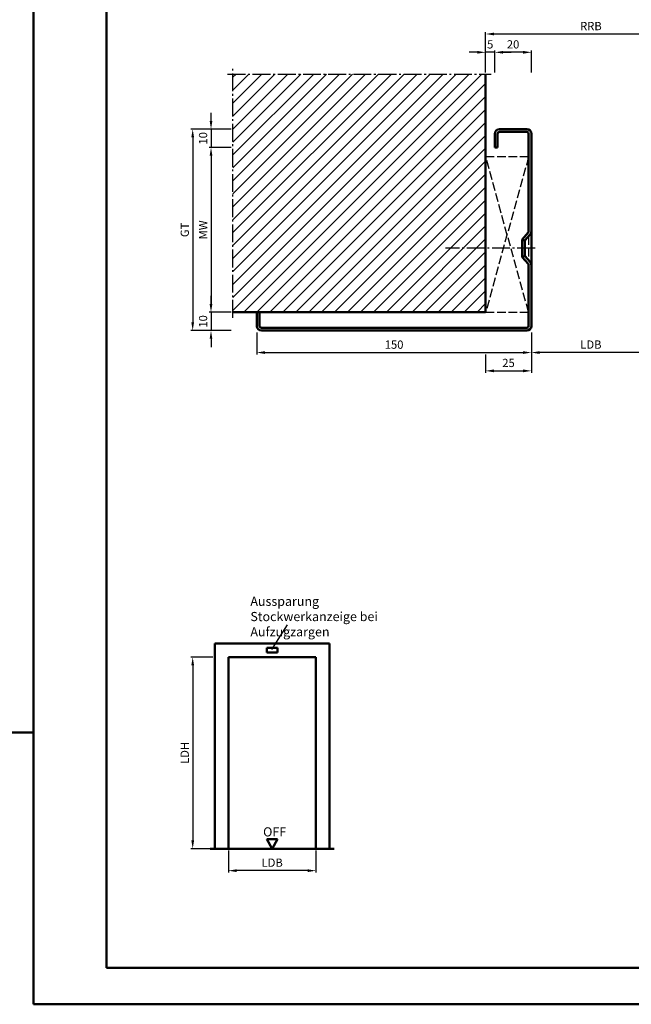
# Model space of a CAD drawing. Units: millimetres. Extents: x 0 to 2520, y -148 to 891.
# Drawn here: x 1252 to 1587, y -148 to 389 of the extents above; entities that cross this region are included whole.
import ezdxf

# ---------------------------------------------------------------- set-up
doc = ezdxf.new("R2010")
doc.units = ezdxf.units.MM
doc.linetypes.add('AM_DIN_F_W050', pattern=[6.25, 4.75, -1.5])
doc.linetypes.add('AM_DIN_G_W050', pattern=[13.75, 9.75, -1.5, 1, -1.5])
for name, color, linetype, lineweight in [('AM_0', 7, 'Continuous', 50), ('AM_3', 6, 'AM_DIN_F_W050', 25), ('AM_4', 3, 'Continuous', 25), ('AM_5', 3, 'Continuous', 25), ('AM_6', 2, 'Continuous', 35), ('AM_7', 4, 'AM_DIN_G_W050', 25), ('AM_8', 1, 'Continuous', 25), ('AM_BOR', 7, 'Continuous', 50)]:
    doc.layers.add(name, color=color, linetype=linetype, lineweight=lineweight)
doc.layers.add('AM_12', color=7, linetype='Continuous', lineweight=50, plot=False)
doc.styles.get("Standard").update_dxf_attribs({"font": 'isocp.shx'})
doc.dimstyles.new('AM_DIN', dxfattribs={"dimtxt": 3.5, "dimasz": 3.5, "dimexe": 1, "dimexo": 1, "dimgap": 1.5, "dimtad": 1, "dimdec": 1, "dimdsep": 46, "dimtxsty": 'Standard', "dimcen": 0, "dimclrd": 256, "dimclre": 256, "dimclrt": 2, "dimadec": 0, "dimazin": 2, "dimtp": 0.1, "dimtm": 0.1, "dimtfac": 0.71, "dimtdec": 1, "dimtmove": 0, "dimatfit": 3, "dimfxl": 0, "dimlwd": -1, "dimlwe": -1, "dimarcsym": 0})

# ---------------------------------------------------------------- blocks, each defined once
blk = doc.blocks.new('DIN_A3_BOS')
at = {"layer": 'AM_12'}
blk.add_lwpolyline([(0, 0), (420, 0), (420, 297), (0, 297)], close=True, dxfattribs=at)
at = {"layer": 'AM_BOR'}
blk.add_lwpolyline([(20, 10), (410, 10), (410, 287), (20, 287)], close=True, dxfattribs=at)
blk = doc.blocks.new('*D151')
at = {"layer": 'AM_5', "linetype": 'ByBlock'}
for p, q in [((1512, 360.5), (1512, 372.5)), ((1527.5, 371.5), (1516.5, 371.5)), ((1532, 360.5), (1532, 372.5))]:
    blk.add_line(p, q, dxfattribs=at)
at = {"layer": 'AM_5'}
for points in [[(1516.5, 372.25), (1516.5, 370.75), (1512, 371.5)], [(1527.5, 372.25), (1527.5, 370.75), (1532, 371.5)]]:
    blk.add_solid(points, dxfattribs=at)
at = {"layer": 'Defpoints', "color": 0}
for p in [(1512, 371.5), (1512, 359.5), (1532, 359.5)]:
    blk.add_point(p, dxfattribs=at)
at = {"layer": 'AM_5', "color": 2, "insert": (1522, 375.25), "char_height": 4.5, "attachment_point": 5}
blk.add_mtext('20', dxfattribs=at)
blk = doc.blocks.new('*D152')
at = {"layer": 'AM_5', "linetype": 'ByBlock'}
for p, q in [((1507, 360.5), (1507, 382.5)), ((1622, 360.5), (1622, 382.5)), ((1511.5, 381.5), (1617.5, 381.5))]:
    blk.add_line(p, q, dxfattribs=at)
at = {"layer": 'AM_5'}
for points in [[(1511.5, 382.25), (1511.5, 380.75), (1507, 381.5)], [(1617.5, 382.25), (1617.5, 380.75), (1622, 381.5)]]:
    blk.add_solid(points, dxfattribs=at)
at = {"layer": 'Defpoints', "color": 0}
for p in [(1622, 381.5), (1507, 359.5), (1622, 359.5)]:
    blk.add_point(p, dxfattribs=at)
at = {"layer": 'AM_5', "color": 2, "insert": (1564.5, 385.25), "char_height": 4.5, "attachment_point": 5}
blk.add_mtext('RRB', dxfattribs=at)
blk = doc.blocks.new('*D153')
at = {"layer": 'AM_5', "linetype": 'ByBlock'}
for p, q in [((1357, 234), (1357, 238.5)), ((1368, 229.5), (1356, 229.5)), ((1357, 229.5), (1357, 219.5)), ((1368, 219.5), (1356, 219.5)), ((1357, 215), (1357, 210.5))]:
    blk.add_line(p, q, dxfattribs=at)
at = {"layer": 'AM_5'}
for points in [[(1356.25, 234), (1357.75, 234), (1357, 229.5)], [(1356.25, 215), (1357.75, 215), (1357, 219.5)]]:
    blk.add_solid(points, dxfattribs=at)
at = {"layer": 'Defpoints', "color": 0}
for p in [(1369, 229.5), (1357, 219.5), (1369, 219.5)]:
    blk.add_point(p, dxfattribs=at)
at = {"layer": 'AM_5', "color": 2, "insert": (1353.25, 224.5), "char_height": 4.5, "attachment_point": 5, "rotation": 90}
blk.add_mtext('10', dxfattribs=at)
blk = doc.blocks.new('*D154')
at = {"layer": 'AM_5', "linetype": 'ByBlock'}
for p, q in [((1368, 329.5), (1346, 329.5)), ((1347, 325), (1347, 224)), ((1368, 219.5), (1346, 219.5))]:
    blk.add_line(p, q, dxfattribs=at)
at = {"layer": 'AM_5'}
for points in [[(1346.25, 325), (1347.75, 325), (1347, 329.5)], [(1346.25, 224), (1347.75, 224), (1347, 219.5)]]:
    blk.add_solid(points, dxfattribs=at)
at = {"layer": 'Defpoints', "color": 0}
for p in [(1369, 329.5), (1347, 219.5), (1369, 219.5)]:
    blk.add_point(p, dxfattribs=at)
at = {"layer": 'AM_5', "color": 2, "insert": (1343.24, 274.5), "char_height": 4.5, "attachment_point": 5, "rotation": 90}
blk.add_mtext('GT', dxfattribs=at)
blk = doc.blocks.new('*D155')
at = {"layer": 'AM_5', "linetype": 'ByBlock'}
for p, q in [((1368, 319.5), (1356, 319.5)), ((1357, 315), (1357, 234)), ((1368, 229.5), (1356, 229.5))]:
    blk.add_line(p, q, dxfattribs=at)
at = {"layer": 'AM_5'}
for points in [[(1356.25, 315), (1357.75, 315), (1357, 319.5)], [(1356.25, 234), (1357.75, 234), (1357, 229.5)]]:
    blk.add_solid(points, dxfattribs=at)
at = {"layer": 'Defpoints', "color": 0}
for p in [(1369, 319.5), (1357, 229.5), (1369, 229.5)]:
    blk.add_point(p, dxfattribs=at)
at = {"layer": 'AM_5', "color": 2, "insert": (1353.25, 274.5), "char_height": 4.5, "attachment_point": 5, "rotation": 90}
blk.add_mtext('MW', dxfattribs=at)
blk = doc.blocks.new('*D156')
at = {"layer": 'AM_5', "linetype": 'ByBlock'}
for p, q in [((1357, 334), (1357, 338.5)), ((1368, 329.5), (1356, 329.5)), ((1357, 329.5), (1357, 319.5)), ((1368, 319.5), (1356, 319.5)), ((1357, 315), (1357, 310.5))]:
    blk.add_line(p, q, dxfattribs=at)
at = {"layer": 'AM_5'}
for points in [[(1356.25, 334), (1357.75, 334), (1357, 329.5)], [(1356.25, 315), (1357.75, 315), (1357, 319.5)]]:
    blk.add_solid(points, dxfattribs=at)
at = {"layer": 'Defpoints', "color": 0}
for p in [(1369, 329.5), (1357, 319.5), (1369, 319.5)]:
    blk.add_point(p, dxfattribs=at)
at = {"layer": 'AM_5', "color": 2, "insert": (1353.25, 324.5), "char_height": 4.5, "attachment_point": 5, "rotation": 90}
blk.add_mtext('10', dxfattribs=at)
blk = doc.blocks.new('*D161')
at = {"layer": 'AM_5', "linetype": 'ByBlock'}
for p, q in [((1502.5, 371.5), (1498, 371.5)), ((1507, 360.5), (1507, 372.5)), ((1512, 371.5), (1507, 371.5)), ((1512, 360.5), (1512, 372.5)), ((1516.5, 371.5), (1521, 371.5))]:
    blk.add_line(p, q, dxfattribs=at)
at = {"layer": 'AM_5'}
for points in [[(1502.5, 372.25), (1502.5, 370.75), (1507, 371.5)], [(1516.5, 372.25), (1516.5, 370.75), (1512, 371.5)]]:
    blk.add_solid(points, dxfattribs=at)
at = {"layer": 'Defpoints', "color": 0}
for p in [(1507, 371.5), (1507, 359.5), (1512, 359.5)]:
    blk.add_point(p, dxfattribs=at)
at = {"layer": 'AM_5', "color": 2, "insert": (1509.5, 375.25), "char_height": 4.5, "attachment_point": 5}
blk.add_mtext('5', dxfattribs=at)
blk = doc.blocks.new('*D162')
at = {"layer": 'AM_5', "linetype": 'ByBlock'}
for p, q in [((1532, 218.5), (1532, 206.5)), ((1597, 218.5), (1597, 206.5)), ((1592.5, 207.5), (1536.5, 207.5))]:
    blk.add_line(p, q, dxfattribs=at)
at = {"layer": 'AM_5'}
for points in [[(1536.5, 208.25), (1536.5, 206.75), (1532, 207.5)], [(1592.5, 208.25), (1592.5, 206.75), (1597, 207.5)]]:
    blk.add_solid(points, dxfattribs=at)
at = {"layer": 'Defpoints', "color": 0}
for p in [(1532, 219.5), (1597, 219.5), (1532, 207.5)]:
    blk.add_point(p, dxfattribs=at)
at = {"layer": 'AM_5', "color": 2, "insert": (1564.5, 211.28), "char_height": 4.5, "attachment_point": 5}
blk.add_mtext('LDB', dxfattribs=at)
blk = doc.blocks.new('*D163')
at = {"layer": 'AM_5', "linetype": 'ByBlock'}
for p, q in [((1382, 218.5), (1382, 206.5)), ((1532, 218.5), (1532, 206.5)), ((1386.5, 207.5), (1527.5, 207.5))]:
    blk.add_line(p, q, dxfattribs=at)
at = {"layer": 'AM_5'}
for points in [[(1386.5, 208.25), (1386.5, 206.75), (1382, 207.5)], [(1527.5, 208.25), (1527.5, 206.75), (1532, 207.5)]]:
    blk.add_solid(points, dxfattribs=at)
at = {"layer": 'Defpoints', "color": 0}
for p in [(1382, 219.5), (1532, 219.5), (1532, 207.5)]:
    blk.add_point(p, dxfattribs=at)
at = {"layer": 'AM_5', "color": 2, "insert": (1457, 211.25), "char_height": 4.5, "attachment_point": 5}
blk.add_mtext('150', dxfattribs=at)
blk = doc.blocks.new('*D166')
at = {"layer": 'AM_5', "linetype": 'ByBlock'}
for p, q in [((1532, 218.5), (1532, 196.5)), ((1507, 206.5), (1507, 196.5)), ((1511.5, 197.5), (1527.5, 197.5))]:
    blk.add_line(p, q, dxfattribs=at)
at = {"layer": 'AM_5'}
for points in [[(1511.5, 198.25), (1511.5, 196.75), (1507, 197.5)], [(1527.5, 198.25), (1527.5, 196.75), (1532, 197.5)]]:
    blk.add_solid(points, dxfattribs=at)
at = {"layer": 'Defpoints', "color": 0}
for p in [(1532, 219.5), (1507, 207.5), (1532, 197.5)]:
    blk.add_point(p, dxfattribs=at)
at = {"layer": 'AM_5', "color": 2, "insert": (1519.5, 201.25), "char_height": 4.5, "attachment_point": 5}
blk.add_mtext('25', dxfattribs=at)
blk = doc.blocks.new('*D172')
at = {"layer": 'AM_5', "linetype": 'ByBlock'}
for p, q in [((1358, 41.15), (1346, 41.15)), ((1347, 36.65), (1347, -59)), ((1358, -63.5), (1346, -63.5))]:
    blk.add_line(p, q, dxfattribs=at)
at = {"layer": 'AM_5'}
for points in [[(1346.25, 36.65), (1347.75, 36.65), (1347, 41.15)], [(1346.25, -59), (1347.75, -59), (1347, -63.5)]]:
    blk.add_solid(points, dxfattribs=at)
at = {"layer": 'Defpoints', "color": 0}
for p in [(1359, 41.15), (1347, -63.5), (1359, -63.5)]:
    blk.add_point(p, dxfattribs=at)
at = {"layer": 'AM_5', "color": 2, "insert": (1343.22, -11.17), "char_height": 4.5, "attachment_point": 5, "rotation": 90}
blk.add_mtext('LDH', dxfattribs=at)
blk = doc.blocks.new('*D173')
at = {"layer": 'AM_5', "linetype": 'ByBlock'}
for p, q in [((1366.5, -64.5), (1366.5, -76.5)), ((1414.3, -64.5), (1414.3, -76.5)), ((1409.8, -75.5), (1371, -75.5))]:
    blk.add_line(p, q, dxfattribs=at)
at = {"layer": 'AM_5'}
for points in [[(1371, -74.75), (1371, -76.25), (1366.5, -75.5)], [(1409.8, -74.75), (1409.8, -76.25), (1414.3, -75.5)]]:
    blk.add_solid(points, dxfattribs=at)
at = {"layer": 'Defpoints', "color": 0}
for p in [(1366.5, -63.5), (1414.3, -63.5), (1366.5, -75.5)]:
    blk.add_point(p, dxfattribs=at)
at = {"layer": 'AM_5', "color": 2, "insert": (1390.4, -71.72), "char_height": 4.5, "attachment_point": 5}
blk.add_mtext('LDB', dxfattribs=at)

msp = doc.modelspace()

# ---------------------------------------------------------------- hatches: boundary and pattern name
at = {"layer": 'AM_8'}
h = msp.add_hatch(dxfattribs=at)
h.set_pattern_fill('_U', color=256, scale=5, angle=45, style=0, pattern_type=0)
h.set_pattern_definition([(45, (2e-06, 6e-07), (-3.535534, 3.535534), [])])
h.paths.add_polyline_path([(1369, 229.5), (1507, 229.5), (1507, 359.5), (1369, 359.5)])
h = msp.add_hatch(color=256, dxfattribs=at)
edge = h.paths.add_edge_path()
edge.add_line((1514.5, 328), (1529.5, 328))
edge.add_arc((1529.5, 327), 1, 0, 90, ccw=False)
edge.add_line((1530.5, 327), (1530.5, 273.69))
edge.add_arc((1529.5, 273.69), 1, -41.1859, 0, ccw=False)
edge.add_line((1530.25, 273.03), (1527, 269.31))
edge.add_line((1527, 269.31), (1528.5, 268.75))
edge.add_line((1528.5, 268.75), (1531.38, 272.04))
edge.add_arc((1529.5, 273.69), 2.5, 318.8141, 360)
edge.add_line((1532, 273.69), (1532, 327))
edge.add_arc((1529.5, 327), 2.5, 0, 90)
edge.add_line((1529.5, 329.5), (1514.5, 329.5))
edge.add_arc((1514.5, 327), 2.5, 90, 180)
edge.add_line((1512, 327), (1512, 319.5))
edge.add_line((1512, 319.5), (1513.5, 319.5))
edge.add_line((1513.5, 319.5), (1513.5, 327))
edge.add_arc((1514.5, 327), 1, 90, 180, ccw=False)
h = msp.add_hatch(color=256, dxfattribs=at)
edge = h.paths.add_edge_path()
edge.add_line((1383.5, 229.5), (1382, 229.5))
edge.add_line((1382, 229.5), (1382, 222))
edge.add_arc((1384.5, 222), 2.5, 180, 270)
edge.add_line((1384.5, 219.5), (1529.5, 219.5))
edge.add_arc((1529.5, 222), 2.5, 270, 360)
edge.add_line((1532, 222), (1532, 255.31))
edge.add_arc((1529.5, 255.31), 2.5, 0, 41.1859)
edge.add_line((1531.38, 256.96), (1528.5, 260.25))
edge.add_line((1528.5, 260.25), (1527.02, 259.69))
edge.add_line((1527.02, 259.69), (1527.03, 259.65))
edge.add_line((1527.03, 259.65), (1530.25, 255.97))
edge.add_arc((1529.5, 255.31), 1, 0, 41.1859, ccw=False)
edge.add_line((1530.5, 255.31), (1530.5, 222))
edge.add_arc((1529.5, 222), 1, -90, 0, ccw=False)
edge.add_line((1529.5, 221), (1384.5, 221))
edge.add_arc((1384.5, 222), 1, 180, 270, ccw=False)
edge.add_line((1383.5, 222), (1383.5, 229.5))

# ---------------------------------------------------------------- linework, layer by layer
at = {"layer": 'AM_0'}
for p, q in [((1507, 359.5), (1507, 229.5)), ((1514.43, 329.5), (1529.5, 329.5)), ((1512, 319.5), (1512, 327)), ((1513.5, 327), (1513.5, 319.5)), ((1514.43, 328), (1529.5, 328)), ((1530.5, 273.69), (1530.5, 327)), ((1532, 222), (1532, 327)), ((1513.5, 319.5), (1512, 319.5)), ((1530.25, 273.03), (1527, 269.31)), ((1527, 269.31), (1527, 259.69)), ((1528.5, 268.75), (1527, 269.31)), ((1531.38, 272.04), (1528.5, 268.75)), ((1528.5, 268.75), (1528.5, 260.25)), ((1528.5, 260.25), (1527, 259.69)), ((1527, 259.69), (1530.25, 255.97)), ((1528.5, 260.25), (1531.38, 256.96)), ((1530.5, 222), (1530.5, 255.31)), ((1369, 229.5), (1507, 229.5)), ((1382, 229.5), (1382, 222)), ((1383.5, 229.5), (1383.5, 222)), ((1384.5, 221), (1529.5, 221)), ((1384.5, 219.5), (1529.5, 219.5)), ((1359, -63.5), (1359, 48.65)), ((1359, 48.65), (1421.8, 48.65)), ((1421.8, 48.65), (1421.8, -63.5)), ((1393.4, 46.15), (1387.4, 46.15)), ((1387.4, 43.65), (1387.4, 46.15)), ((1393.4, 43.65), (1387.4, 43.65)), ((1393.4, 43.65), (1393.4, 46.15)), ((1366.5, -63.5), (1366.5, 41.15)), ((1366.5, 41.15), (1414.3, 41.15)), ((1414.3, 41.15), (1414.3, -63.5)), ((1393.4, -58.3), (1387.4, -58.3)), ((1390.4, -63.5), (1387.4, -58.3)), ((1390.4, -63.5), (1393.4, -58.3)), ((1424.3, -63.5), (1356.5, -63.5))]:
    msp.add_line(p, q, dxfattribs=at)
for centre, radius, start, end in [((1514.5, 327), 2.5, 90, 180), ((1529.5, 327), 2.5, 0, 90), ((1514.5, 327), 1, 90, 180), ((1529.5, 327), 1, 0, 90), ((1529.5, 273.69), 1, 318.8141, 0), ((1529.5, 273.69), 2.5, 318.8141, 0), ((1529.5, 255.31), 1, 0, 41.1859), ((1529.5, 255.31), 2.5, 0, 41.1859), ((1384.5, 222), 2.5, 180, 270), ((1384.5, 222), 1, 180, 270), ((1529.5, 222), 2.5, 270, 0), ((1529.5, 222), 1, 270, 0)]:
    msp.add_arc(centre, radius, start, end, dxfattribs=at)
at = {"layer": 'AM_3'}
for p, q in [((1530.5, 229.5), (1507, 314.5)), ((1530.5, 314.5), (1507, 229.5)), ((1507, 314.5), (1530.5, 314.5)), ((1530.5, 271.04), (1530.5, 257.96)), ((1507, 229.5), (1530.5, 229.5))]:
    msp.add_line(p, q, dxfattribs=at)
at = {"layer": 'AM_4'}
msp.add_line((1398.59, 58.82), (1389.98, 45.27), dxfattribs=at)
at = {"layer": 'AM_7'}
for p, q in [((1369, 226.5), (1369, 362.5)), ((1366, 359.5), (1510, 359.5)), ((1534, 264.5), (1485, 264.5))]:
    msp.add_line(p, q, dxfattribs=at)

# ---------------------------------------------------------------- block references
at = {"layer": 'AM_0', "lineweight": 0}
for p, xscale, yscale, zscale in [((630, 0), 1.5, 1.5, 1.5), ((1260, -148.5), 2, 2, 2)]:
    msp.add_blockref('DIN_A3_BOS', p, dxfattribs=dict(at, xscale=xscale, yscale=yscale, zscale=zscale))

# ---------------------------------------------------------------- texts
at = {"layer": 'AM_0'}
msp.add_text('OFF', height=5, dxfattribs=at).set_placement((1385.46, -56.81))
at = {"layer": 'AM_6', "insert": (1378.5, 74.14), "char_height": 5, "width": 94.9216, "attachment_point": 1}
msp.add_mtext('{\\C2;Aussparung Stockwerkanzeige bei Aufzugzargen}', dxfattribs=at)

# ---------------------------------------------------------------- dimensions: what is measured, and where the dimension line sits
at = {"layer": 'AM_5'}
dim = msp.add_linear_dim(base=(1622, 381.5), p1=(1507, 359.5), p2=(1622, 359.5), text='RRB', dimstyle='AM_DIN', override={"dimtxt": 4.5, "dimasz": 4.5, "dimtol": 0, "dimlim": 0, "dimtp": 0.1, "dimtm": 0.1, "dimtfac": 0.71, "dimtdec": 1, "dimtolj": 0, "dimtzin": 8}, dxfattribs=at)
dim.commit()
dim.dimension.update_dxf_attribs({"geometry": '*D152', "text_midpoint": (1564.5, 385.25)})
for base, p1, p2, angle, picture, middle in [((1507, 371.5), (1512, 359.5), (1507, 359.5), 180, '*D161', (1509.5, 375.25)), ((1512, 371.5), (1532, 359.5), (1512, 359.5), 180, '*D151', (1522, 375.25)), ((1357, 219.5), (1369, 229.5), (1369, 219.5), 270, '*D153', (1353.25, 224.5))]:
    dim = msp.add_linear_dim(base=base, p1=p1, p2=p2, angle=angle, dimstyle='AM_DIN', override={"dimtxt": 4.5, "dimasz": 4.5, "dimtol": 0, "dimlim": 0, "dimtp": 0.1, "dimtm": 0.1, "dimtfac": 0.71, "dimtdec": 1, "dimtolj": 0, "dimtzin": 8}, dxfattribs=at)
    dim.commit()
    dim.dimension.update_dxf_attribs({"geometry": picture, "text_midpoint": middle})
dim = msp.add_linear_dim(base=(1357, 319.5), p1=(1369, 329.5), p2=(1369, 319.5), angle=270, dimstyle='AM_DIN', override={"dimtxt": 4.5, "dimasz": 4.5, "dimtol": 0, "dimlim": 0, "dimtp": 0.1, "dimtm": 0.1, "dimtfac": 0.71, "dimtdec": 1, "dimtolj": 0, "dimtzin": 8}, dxfattribs=at)
dim.commit()
dim.dimension.update_dxf_attribs({"geometry": '*D156', "text_midpoint": (1357, 324.5), "dimtype": 160})
for base, p1, p2, angle, text, picture, middle in [((1347, 219.5), (1369, 329.5), (1369, 219.5), 270, 'GT', '*D154', (1343.24, 274.5)), ((1357, 229.5), (1369, 319.5), (1369, 229.5), 270, 'MW', '*D155', (1353.25, 274.5)), ((1532, 207.5), (1597, 219.5), (1532, 219.5), 180, 'LDB', '*D162', (1564.5, 211.28)), ((1347, -63.5), (1359, 41.15), (1359, -63.5), 90, 'LDH', '*D172', (1343.22, -11.17)), ((1366.5, -75.5), (1414.3, -63.5), (1366.5, -63.5), 180, 'LDB', '*D173', (1390.4, -71.72))]:
    dim = msp.add_linear_dim(base=base, p1=p1, p2=p2, angle=angle, text=text, dimstyle='AM_DIN', override={"dimtxt": 4.5, "dimasz": 4.5, "dimtol": 0, "dimlim": 0, "dimtp": 0.1, "dimtm": 0.1, "dimtfac": 0.71, "dimtdec": 1, "dimtolj": 0, "dimtzin": 8}, dxfattribs=at)
    dim.commit()
    dim.dimension.update_dxf_attribs({"geometry": picture, "text_midpoint": middle})
for base, p1, picture, middle in [((1532, 207.5), (1382, 219.5), '*D163', (1457, 211.25)), ((1532, 197.5), (1507, 207.5), '*D166', (1519.5, 201.25))]:
    dim = msp.add_linear_dim(base=base, p1=p1, p2=(1532, 219.5), dimstyle='AM_DIN', override={"dimtxt": 4.5, "dimasz": 4.5, "dimtol": 0, "dimlim": 0, "dimtp": 0.1, "dimtm": 0.1, "dimtfac": 0.71, "dimtdec": 1, "dimtolj": 0, "dimtzin": 8}, dxfattribs=at)
    dim.commit()
    dim.dimension.update_dxf_attribs({"geometry": picture, "text_midpoint": middle})

doc.saveas('drawing.dxf')
